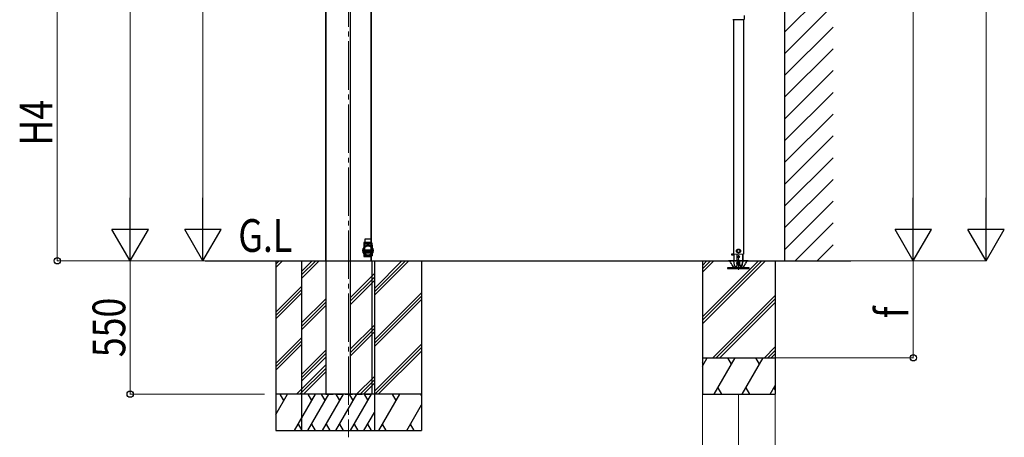
# Model space of a CAD drawing. Units: millimetres. Extents: x 0 to 25230, y 0 to 17820.
# Drawn here: x 9614 to 13670, y 3607 to 5330 of the extents above; entities that cross this region are included whole.
import ezdxf

# ---------------------------------------------------------------- set-up
doc = ezdxf.new("R2010")
doc.units = ezdxf.units.MM
doc.linetypes.add('YCENTER_1', pattern=[13, 10, -1, 1, -1])
doc.linetypes.add('YHIDDEN_1', pattern=[4, 3, -1])
for name, color, linetype, lineweight in [('USER1', 3, 'Continuous', 13), ('YKK_11', 7, 'Continuous', 30), ('YKK_12', 2, 'Continuous', 13), ('YKK_13', 4, 'Continuous', 30), ('YKK_A1', 4, 'Continuous', 30), ('YKK_D', 6, 'Continuous', 13)]:
    doc.layers.add(name, color=color, linetype=linetype, lineweight=lineweight)
doc.styles.add('text-b', font='extslim2.shx', dxfattribs={"width": 0.8, "bigfont": 'extfont2.shx'})

msp = doc.modelspace()

# ---------------------------------------------------------------- linework, layer by layer
at = {"layer": 'YKK_11'}
msp.add_line((11269.3, 4335), (11269.3, 3635), dxfattribs=at)
at = {"layer": 'YKK_12', "linetype": 'YCENTER_1', "ltscale": 20}
msp.add_line((10969.3, 7060.5), (10969.3, 3607.5), dxfattribs=at)
at = {"layer": 'YKK_12'}
msp.add_line((12554.8, 4362.3), (12595.8, 4362.3), dxfattribs=at)
at = {"layer": 'YKK_12', "linetype": 'YCENTER_1'}
msp.add_line((12575.3, 4356.7), (12575.3, 4297.7), dxfattribs=at)
at = {"layer": 'YKK_13'}
for p, q in [((12551.5, 5329.8), (12599.1, 5329.8)), ((12599.1, 5347.3), (12599.1, 5329.8)), ((12568.7, 4379), (12575.2, 4382.8)), ((12575.2, 4382.8), (12581.7, 4379)), ((12546.2, 4362), (12546.2, 4360)), ((12546.2, 4362), (12556.1, 4362)), ((12546.2, 4362), (12546.2, 4360)), ((12556.1, 4362), (12546.2, 4362)), ((12556.1, 4360), (12546.2, 4360)), ((12546.2, 4360), (12556.1, 4360)), ((12556.1, 4362.3), (12556.1, 4337.7)), ((12568.7, 4371.5), (12568.7, 4379)), ((12575.2, 4367.8), (12568.7, 4371.5)), ((12581.7, 4371.5), (12575.2, 4367.8)), ((12581.7, 4379), (12581.7, 4371.5)), ((12594.3, 4334.3), (12594.3, 4362.3)), ((12534.7, 4336), (12614.7, 4336)), ((12534.7, 4335), (12534.7, 4336)), ((12534.7, 4335), (12614.7, 4335)), ((12614.7, 4336), (12614.7, 4335))]:
    msp.add_line(p, q, dxfattribs=at)
at = {"layer": 'YKK_13', "linetype": 'YHIDDEN_1'}
for p, q in [((12568.2, 4362), (12568.2, 4342.2)), ((12592.2, 4362), (12592.2, 4335.3)), ((12619.4, 4306), (12529.4, 4306)), ((12529.4, 4306), (12529.4, 4304)), ((12529.4, 4304), (12619.4, 4304)), ((12553.4, 4309), (12538.7, 4334.5)), ((12554.2, 4309.5), (12539.5, 4335)), ((12556.1, 4337.7), (12556.1, 4333.2)), ((12559.4, 4314.5), (12556.1, 4333.2)), ((12558.6, 4307), (12590.8, 4307)), ((12559.4, 4312.5), (12559.4, 4314.5)), ((12559.4, 4312.5), (12569.2, 4312.5)), ((12569.2, 4314.5), (12570.7, 4330.4)), ((12569.2, 4312.5), (12569.2, 4314.5)), ((12573.2, 4337.2), (12579.7, 4337.2)), ((12579.7, 4337.2), (12579.7, 4327)), ((12581.2, 4314.5), (12579.7, 4330.4)), ((12581.2, 4312.5), (12581.2, 4314.5)), ((12581.2, 4312.5), (12591, 4312.5)), ((12582, 4316.5), (12587.6, 4316.5)), ((12592.2, 4335.3), (12589.1, 4317.7)), ((12591, 4314.5), (12594.3, 4333.2)), ((12591, 4312.5), (12591, 4314.5)), ((12594.3, 4333.2), (12594.3, 4334.3)), ((12609.9, 4335), (12595.1, 4309.5)), ((12610.7, 4334.5), (12596, 4309)), ((12619.4, 4304), (12619.4, 4306))]:
    msp.add_line(p, q, dxfattribs=at)
at = {"layer": 'YKK_13', "linetype": 'YCENTER_1'}
for p, q in [((12580.8, 4352.2), (12568.8, 4352.2)), ((12574.8, 4358.2), (12574.8, 4346.2))]:
    msp.add_line(p, q, dxfattribs=at)
at = {"layer": 'YKK_13', "linetype": 'Continuous'}
for p, q in [((12574, 4324.5), (12575.4, 4325.7)), ((12574.1, 4325.2), (12574.6, 4325.7)), ((12574.3, 4324.1), (12575.8, 4325.4)), ((12574.7, 4323.8), (12576, 4325)), ((12575.5, 4323.9), (12575.8, 4324.2))]:
    msp.add_line(p, q, dxfattribs=at)
at = {"layer": 'YKK_13'}
for centre, radius in [((12575.2, 4375.3), 8.4), ((12575.2, 4375.3), 7.7), ((12575.2, 4375.3), 6.5), ((12574.8, 4351.7), 4)]:
    msp.add_circle(centre, radius, dxfattribs=at)
at = {"layer": 'YKK_13', "linetype": 'YHIDDEN_1'}
for centre, radius in [((12575.3, 4330), 4.25), ((12575.3, 4330), 4), ((12575, 4324.7), 1)]:
    msp.add_circle(centre, radius, dxfattribs=at)
for centre, radius, start, end in [((12573.2, 4342.2), 5, 179.9992, 270), ((12537.8, 4334), 2, 30, 90), ((12537.8, 4334), 1, 30, 90), ((12558.6, 4312), 6, 210, 270), ((12558.6, 4312), 5, 210, 270), ((12567.8, 4325.6), 1, 74.974, 210.4924), ((12582, 4334), 17.5, 210.4924, 213.9895), ((12582, 4334), 17.5, 213.9895, 255.8328), ((12574.8, 4351.7), 26, 254.7564, 276.4247), ((12575.2, 4330), 4.5, 5.4526, 174.5474), ((12574.8, 4351.7), 26, 276.4247, 278.9745), ((12582, 4334), 17.5, 255.8328, 266.6943), ((12582, 4334), 17.5, 266.6943, 270.0025), ((12587.6, 4318), 1.5, 270, 350), ((12590.8, 4312), 5, 270, 330), ((12590.8, 4312), 6, 270, 330), ((12611.6, 4334), 2, 90, 150), ((12611.6, 4334), 1, 90, 150)]:
    msp.add_arc(centre, radius, start, end, dxfattribs=at)
at = {"layer": 'YKK_13'}
msp.add_arc((12578.7, 4327), 1, 278.9745, 360, dxfattribs=at)
at = {"layer": 'YKK_A1'}
for p, q in [((12765.3, 7465.2), (12765.3, 4335)), ((10875.3, 7058), (10875.3, 4335)), ((10975.3, 7058), (10975.3, 4335)), ((10875.3, 4335), (10875.3, 7053.2)), ((11062, 4335), (11062, 6851.6)), ((11063.3, 4335), (11063.3, 6533.6)), ((12554.8, 5329.8), (12554.8, 4362.3)), ((12595.8, 5329.8), (12595.8, 4362.3)), ((11036.4, 4424), (11036.4, 4405)), ((11061.4, 4424.5), (11036.9, 4424.5)), ((11061.9, 4424), (11061.9, 4405)), ((11033.5, 4410), (11032.5, 4410)), ((11032.5, 4410), (11032.5, 4353)), ((11032.5, 4410), (11033.5, 4410)), ((11061.9, 4410), (11032.5, 4410)), ((11032.8, 4409.2), (11032.5, 4377.2)), ((11032.5, 4377.2), (11032.6, 4390.8)), ((11032.6, 4390.8), (11032.8, 4409.2)), ((11032.6, 4390.8), (11032.6, 4390.8)), ((11033.8, 4409.5), (11033.1, 4409.5)), ((11033.1, 4409.5), (11033.8, 4409.5)), ((11053.4, 4410), (11033.5, 4410)), ((11033.5, 4377.2), (11033.8, 4409.2)), ((11033.8, 4409.2), (11033.6, 4391.9)), ((11033.8, 4409.2), (11033.8, 4409.5)), ((11033.8, 4409.5), (11033.8, 4409.2)), ((11033.8, 4409.5), (11064.5, 4409.5)), ((11033.8, 4409.2), (11064.5, 4409.2)), ((11034.4, 4392.7), (11034.4, 4409.5)), ((11034.4, 4409.5), (11063.9, 4409.5)), ((11034.4, 4409.5), (11034.4, 4379)), ((11035.9, 4404.5), (11034.4, 4404.5)), ((11034.4, 4404.5), (11034.4, 4369.8)), ((11034.4, 4404.5), (11034.4, 4392.7)), ((11034.4, 4379.5), (11034.4, 4404.5)), ((11034.4, 4389.8), (11034.4, 4404.5)), ((11034.4, 4364.7), (11034.4, 4389.8)), ((11035, 4405.5), (11034.5, 4405.5)), ((11034.5, 4405.5), (11034.9, 4405.5)), ((11034.9, 4405.5), (11034.5, 4405.5)), ((11034.5, 4405.5), (11035, 4405.5)), ((11034.9, 4405.5), (11039.5, 4405.5)), ((11042, 4405.5), (11035, 4405.5)), ((11035.5, 4405.5), (11035.7, 4405.5)), ((11035.7, 4405.5), (11035.5, 4405.5)), ((11035.5, 4405.5), (11035.8, 4405.5)), ((11035.8, 4405.5), (11035.5, 4405.5)), ((11035.7, 4405.5), (11040.4, 4405.5)), ((11035.8, 4405.5), (11038.9, 4405.5)), ((11038.9, 4405.5), (11039.1, 4405.5)), ((11039.1, 4405.5), (11038.9, 4405.5)), ((11039.1, 4405.5), (11039.9, 4405.5)), ((11039.8, 4405.5), (11039.5, 4405.5)), ((11039.5, 4405.5), (11039.8, 4405.5)), ((11039.9, 4405.5), (11040.1, 4405.5)), ((11040.1, 4405.5), (11039.9, 4405.5)), ((11040.1, 4405.5), (11044.9, 4405.5)), ((11040.4, 4405.5), (11040.8, 4405.5)), ((11040.8, 4405.5), (11040.4, 4405.5)), ((11042.2, 4405.5), (11042, 4405.5)), ((11042, 4405.5), (11042.2, 4405.5)), ((11042.8, 4405.5), (11042.2, 4405.5)), ((11042.2, 4405.5), (11042.8, 4405.5)), ((11042.9, 4405.5), (11042.8, 4405.5)), ((11042.8, 4405.5), (11042.9, 4405.5)), ((11062, 4405.5), (11042.9, 4405.5)), ((11044.9, 4405.5), (11045.1, 4405.5)), ((11045.1, 4405.5), (11044.9, 4405.5)), ((11045.1, 4405.5), (11045.9, 4405.5)), ((11045.9, 4405.5), (11046.1, 4405.5)), ((11046.1, 4405.5), (11045.9, 4405.5)), ((11046.1, 4405.5), (11062, 4405.5)), ((11046.6, 4398.5), (11046.6, 4396.4)), ((11046.9, 4398.5), (11046.6, 4398.5)), ((11046.6, 4398.5), (11046.7, 4398.5)), ((11046.9, 4396.5), (11046.6, 4396.4)), ((11046.6, 4396.4), (11046.7, 4396.4)), ((11046.7, 4398.5), (11047, 4398.5)), ((11046.7, 4396.4), (11047, 4396.5)), ((11047.4, 4398.5), (11046.9, 4398.5)), ((11047.4, 4396.5), (11046.9, 4396.5)), ((11047, 4398.5), (11047.6, 4398.5)), ((11047, 4396.5), (11047.6, 4396.5)), ((11048, 4398.6), (11047.4, 4398.5)), ((11048, 4396.6), (11047.4, 4396.5)), ((11047.6, 4398.5), (11048.3, 4398.6)), ((11047.6, 4396.5), (11048.3, 4396.6)), ((11048.8, 4398.6), (11048, 4398.6)), ((11048.8, 4396.6), (11048, 4396.6)), ((11048.3, 4398.6), (11049.1, 4398.6)), ((11048.3, 4396.6), (11049.1, 4396.6)), ((11049.7, 4398.6), (11048.8, 4398.6)), ((11049.7, 4396.6), (11048.8, 4396.6)), ((11049.1, 4398.6), (11050, 4398.6)), ((11049.1, 4396.6), (11049.9, 4396.6)), ((11050.4, 4405.5), (11049.5, 4405.5)), ((11050.4, 4405.5), (11049.5, 4405.5)), ((11050.5, 4398.6), (11049.7, 4398.6)), ((11050.5, 4396.6), (11049.7, 4396.6)), ((11053.1, 4405.5), (11049.8, 4405.5)), ((11049.9, 4396.6), (11050.7, 4396.5)), ((11050, 4398.6), (11050.7, 4398.5)), ((11050.4, 4405.5), (11052.3, 4405.5)), ((11051.1, 4398.5), (11050.5, 4398.6)), ((11051.1, 4396.5), (11050.5, 4396.6)), ((11050.7, 4398.5), (11051.2, 4398.5)), ((11050.7, 4396.5), (11051.2, 4396.5)), ((11051.5, 4398.5), (11051.1, 4398.5)), ((11051.5, 4396.5), (11051.1, 4396.5)), ((11051.2, 4398.5), (11051.6, 4398.5)), ((11051.2, 4396.5), (11051.6, 4396.4)), ((11051.6, 4398.5), (11051.5, 4398.5)), ((11051.6, 4396.4), (11051.5, 4396.5)), ((11051.6, 4396.4), (11051.6, 4398.5)), ((11051.6, 4398.5), (11051.6, 4398.5)), ((11051.6, 4396.4), (11051.6, 4396.4)), ((11052.3, 4405.5), (11052.5, 4405.5)), ((11052.5, 4405.5), (11052.3, 4405.5)), ((11052.5, 4405.5), (11062, 4405.5)), ((11053.4, 4405.5), (11053.1, 4405.5)), ((11053.1, 4405.5), (11053.4, 4405.5)), ((11053.7, 4410), (11053.4, 4410)), ((11053.4, 4410), (11053.7, 4410)), ((11053.4, 4405.5), (11053.7, 4405.5)), ((11053.7, 4405.5), (11053.4, 4405.5)), ((11054, 4410), (11053.7, 4410)), ((11053.7, 4410), (11054, 4410)), ((11053.7, 4405.5), (11062, 4405.5)), ((11054.2, 4410), (11054, 4410)), ((11054.7, 4410), (11054.2, 4410)), ((11054.2, 4410), (11054.7, 4410)), ((11055, 4410), (11054.7, 4410)), ((11054.7, 4410), (11055, 4410)), ((11060.9, 4410), (11055, 4410)), ((11061.2, 4410), (11060.9, 4410)), ((11060.9, 4410), (11061.2, 4410)), ((11061.2, 4410), (11061.5, 4410)), ((11061.5, 4410), (11061.2, 4410)), ((11061.9, 4410), (11061.5, 4410)), ((11062.2, 4410), (11061.9, 4410)), ((11061.9, 4410), (11062.2, 4410)), ((11062.2, 4410), (11061.9, 4410)), ((11061.9, 4410), (11062.2, 4410)), ((11062, 4405.5), (11062.3, 4405.5)), ((11062.3, 4405.5), (11062, 4405.5)), ((11062, 4405.5), (11062.3, 4405.5)), ((11062.3, 4405.5), (11062, 4405.5)), ((11062, 4405.5), (11062.3, 4405.5)), ((11062.3, 4405.5), (11062, 4405.5)), ((11062, 4405.5), (11062.3, 4405.5)), ((11062.3, 4405.5), (11062, 4405.5)), ((11062.3, 4405.5), (11062.6, 4405.5)), ((11062.6, 4405.5), (11062.3, 4405.5)), ((11063.9, 4404.5), (11062.4, 4404.5)), ((11063.2, 4405.5), (11062.6, 4405.5)), ((11063.5, 4405.5), (11063.2, 4405.5)), ((11063.2, 4405.5), (11063.5, 4405.5)), ((11063.9, 4392.7), (11063.9, 4409.5)), ((11063.9, 4409.5), (11063.9, 4379)), ((11063.9, 4404.5), (11063.9, 4369.8)), ((11063.9, 4389.8), (11063.9, 4404.5)), ((11063.9, 4404.5), (11063.9, 4392.7)), ((11063.9, 4379.5), (11063.9, 4404.5)), ((11063.9, 4389.8), (11063.9, 4364.7)), ((11064.5, 4409.2), (11064.5, 4409.5)), ((11064.5, 4409.5), (11064.5, 4409.2)), ((11064.5, 4409.5), (11065.2, 4409.5)), ((11065.2, 4409.5), (11064.5, 4409.5)), ((11064.5, 4409.2), (11064.8, 4377.2)), ((11064.7, 4391.9), (11064.5, 4409.2)), ((11065.8, 4377.2), (11065.5, 4409.2)), ((11065.5, 4409.2), (11065.7, 4390.8)), ((11065.8, 4377.2), (11065.7, 4390.8)), ((11065.7, 4390.8), (11065.7, 4390.8)), ((11027.8, 4377.2), (11032.5, 4377.2)), ((11032.5, 4377.2), (11032.7, 4355.3)), ((11032.6, 4363.7), (11032.5, 4377.2)), ((11032.5, 4377.2), (11033.5, 4377.2)), ((11032.5, 4353), (11033.5, 4353)), ((11033.5, 4353), (11032.5, 4353)), ((11032.5, 4353), (11061.9, 4353)), ((11032.7, 4355.3), (11032.6, 4363.7)), ((11032.6, 4363.7), (11032.6, 4363.7)), ((11033.7, 4355), (11033, 4355)), ((11033, 4355), (11033.7, 4355)), ((11033.7, 4355.3), (11033.5, 4377.2)), ((11033.5, 4377.2), (11064.8, 4377.2)), ((11033.5, 4353), (11053.4, 4353)), ((11033.6, 4362.6), (11033.7, 4355.3)), ((11033.7, 4355.3), (11064.6, 4355.3)), ((11033.7, 4355), (11033.7, 4355.3)), ((11033.7, 4355.3), (11033.7, 4355)), ((11064.6, 4355), (11033.7, 4355)), ((11063.9, 4379.5), (11034.4, 4379.5)), ((11034.4, 4379.5), (11034.4, 4379)), ((11034.4, 4379), (11063.9, 4379)), ((11063.9, 4376.5), (11034.4, 4376.5)), ((11034.4, 4355), (11034.4, 4376.5)), ((11034.4, 4357.9), (11034.4, 4369.8)), ((11034.4, 4369.8), (11036.4, 4369.8)), ((11036.4, 4367.7), (11034.4, 4367.7)), ((11034.4, 4367.7), (11034.4, 4355)), ((11034.4, 4355.4), (11034.4, 4367.7)), ((11034.4, 4364.7), (11034.4, 4357.9)), ((11034.4, 4355.4), (11034.4, 4361.8)), ((11034.4, 4355), (11034.4, 4361.8)), ((11063.9, 4355.4), (11034.4, 4355.4)), ((11063.9, 4355), (11034.4, 4355)), ((11036.4, 4355), (11034.4, 4355)), ((11036.4, 4369.3), (11034.9, 4369.3)), ((11034.9, 4369.3), (11034.9, 4357.3)), ((11034.9, 4357.3), (11034.9, 4364.2)), ((11036.4, 4357.3), (11034.9, 4357.3)), ((11036.4, 4370.6), (11061.9, 4370.6)), ((11036.4, 4370.6), (11036.4, 4369.8)), ((11036.4, 4370.1), (11036.4, 4370.6)), ((11061.9, 4370.1), (11036.4, 4370.1)), ((11036.4, 4358.2), (11036.4, 4370.1)), ((11036.4, 4369.8), (11036.4, 4369.3)), ((11036.4, 4369.3), (11036.4, 4357.3)), ((11036.4, 4367.6), (11036.4, 4367.7)), ((11036.4, 4367.7), (11036.4, 4355)), ((11036.4, 4367.6), (11061.9, 4367.6)), ((11036.4, 4355), (11036.4, 4367.6)), ((11036.4, 4357.3), (11036.4, 4358.2)), ((11036.4, 4358.2), (11046, 4358.2)), ((11036.4, 4355), (11061.9, 4355)), ((11046, 4358.2), (11052.3, 4358.2)), ((11046.6, 4379), (11046.6, 4376.5)), ((11046.6, 4379), (11051.6, 4379)), ((11046.6, 4376.5), (11051.6, 4376.5)), ((11051.6, 4376.5), (11051.6, 4379)), ((11052.3, 4358.2), (11061.9, 4358.2)), ((11053.4, 4353), (11053.7, 4353)), ((11053.7, 4353), (11053.4, 4353)), ((11053.7, 4353), (11054, 4353)), ((11054, 4353), (11053.7, 4353)), ((11054, 4353), (11054.2, 4353)), ((11054.2, 4353), (11054.7, 4353)), ((11054.7, 4353), (11054.2, 4353)), ((11054.7, 4353), (11055, 4353)), ((11055, 4353), (11054.7, 4353)), ((11055, 4353), (11060.9, 4353)), ((11060.9, 4353), (11061.2, 4353)), ((11061.2, 4353), (11060.9, 4353)), ((11061.5, 4353), (11061.2, 4353)), ((11061.2, 4353), (11061.5, 4353)), ((11061.9, 4353), (11061.5, 4353)), ((11061.9, 4370.6), (11061.9, 4369.8)), ((11061.9, 4370.6), (11061.9, 4370.1)), ((11061.9, 4358.2), (11061.9, 4370.1)), ((11061.9, 4369.8), (11063.9, 4369.8)), ((11061.9, 4369.3), (11061.9, 4369.8)), ((11063.4, 4369.3), (11061.9, 4369.3)), ((11061.9, 4369.3), (11061.9, 4357.3)), ((11061.9, 4367.7), (11061.9, 4355)), ((11063.9, 4367.7), (11061.9, 4367.7)), ((11061.9, 4367.6), (11061.9, 4367.7)), ((11061.9, 4355), (11061.9, 4367.6)), ((11061.9, 4357.3), (11061.9, 4358.2)), ((11063.4, 4357.3), (11061.9, 4357.3)), ((11063.9, 4355), (11061.9, 4355)), ((11062.2, 4353), (11061.9, 4353)), ((11061.9, 4353), (11062.2, 4353)), ((11062.2, 4353), (11061.9, 4353)), ((11061.9, 4353), (11062.2, 4353)), ((11063.4, 4357.3), (11063.4, 4369.3)), ((11063.4, 4364.2), (11063.4, 4357.3)), ((11063.9, 4379), (11063.9, 4379.5)), ((11063.9, 4376.5), (11063.9, 4355)), ((11063.9, 4369.8), (11063.9, 4357.9)), ((11063.9, 4355.4), (11063.9, 4367.7)), ((11063.9, 4367.7), (11063.9, 4355)), ((11063.9, 4357.9), (11063.9, 4364.7)), ((11063.9, 4361.8), (11063.9, 4355.4)), ((11063.9, 4361.8), (11063.9, 4355)), ((11064.8, 4377.2), (11064.6, 4355.3)), ((11064.6, 4355.3), (11064.7, 4362.6)), ((11064.6, 4355), (11064.6, 4355.3)), ((11064.6, 4355.3), (11064.6, 4355)), ((11064.6, 4355), (11065.3, 4355)), ((11065.3, 4355), (11064.6, 4355)), ((11064.8, 4377.2), (11065.8, 4377.2)), ((11065.6, 4355.3), (11065.8, 4377.2)), ((11065.7, 4363.7), (11065.6, 4355.3)), ((11065.7, 4363.7), (11065.8, 4377.2)), ((11065.7, 4363.7), (11065.7, 4363.7)), ((11065.8, 4377.2), (11070.5, 4377.2)), ((10378.1, 4335), (13038, 4335)), ((10669.3, 4335), (10669.3, 3635)), ((10669.3, 4307.6), (10696.7, 4335)), ((10669.3, 4321.8), (10682.5, 4335)), ((10775.3, 4335), (10775.3, 3635)), ((10775.3, 4290.8), (10819.5, 4335)), ((10775.3, 4276.7), (10833.6, 4335)), ((10775.3, 4262.5), (10847.7, 4335)), ((10875.3, 4335), (10875.3, 3785)), ((10975.3, 4335), (10975.3, 3785)), ((11075.3, 4193.1), (11217.2, 4335)), ((11075.3, 4207.3), (11203, 4335)), ((11075.3, 4221.4), (11188.9, 4335)), ((11075.3, 4335), (11075.3, 3635)), ((12426.5, 4335), (12426.5, 3785)), ((12426.5, 4104), (12657.5, 4335)), ((12426.5, 4089.9), (12671.6, 4335)), ((12426.5, 4075.8), (12685.8, 4335)), ((12426.5, 4287.9), (12473.6, 4335)), ((12426.5, 4302), (12459.5, 4335)), ((12426.5, 4316.2), (12445.4, 4335)), ((12726.5, 4335), (12726.5, 3785)), ((10975.3, 4182.5), (11075.3, 4282.5)), ((10975.3, 4168.3), (11075.3, 4268.3)), ((10669.3, 4123.8), (10775.3, 4229.8)), ((10975.3, 4154.2), (11075.3, 4254.2)), ((10669.3, 4109.6), (10775.3, 4215.6)), ((10669.3, 4095.5), (10775.3, 4201.5)), ((10775.3, 4078.7), (10875.3, 4178.7)), ((11075.3, 4009.3), (11269.3, 4203.3)), ((11075.3, 3995.1), (11269.3, 4189.1)), ((12469.6, 3935), (12726.5, 4191.9)), ((12483.8, 3935), (12726.5, 4177.8)), ((10775.3, 4064.5), (10875.3, 4164.5)), ((10775.3, 4050.4), (10875.3, 4150.4)), ((11075.3, 3981), (11269.3, 4175)), ((12497.9, 3935), (12726.5, 4163.6)), ((10975.3, 3970.3), (11075.3, 4070.3)), ((10975.3, 3956.2), (11075.3, 4056.2)), ((10669.3, 3911.6), (10775.3, 4017.6)), ((10975.3, 3942), (11075.3, 4042)), ((10669.3, 3897.5), (10775.3, 4003.5)), ((10669.3, 3883.4), (10775.3, 3989.4)), ((11075.3, 3797.1), (11269.3, 3991.1)), ((11077.3, 3785), (11269.3, 3977)), ((12681.8, 3935), (12726.5, 3979.8)), ((10775.3, 3866.6), (10875.3, 3966.6)), ((10775.3, 3852.4), (10875.3, 3952.4)), ((10775.3, 3838.3), (10875.3, 3938.3)), ((11091.4, 3785), (11269.3, 3962.9)), ((12426.5, 3935), (12726.5, 3935)), ((12426.5, 3900.6), (12446.4, 3935)), ((12475.2, 3785), (12561.8, 3935)), ((12546.8, 3909), (12531.8, 3935)), ((12590.7, 3785), (12677.3, 3935)), ((12662.3, 3909), (12647.3, 3935)), ((12695.9, 3935), (12726.5, 3965.6)), ((12710, 3935), (12726.5, 3951.5)), ((10754.8, 3785), (10875.3, 3905.5)), ((12431.4, 3909), (12426.5, 3917.4)), ((10768.9, 3785), (10875.3, 3891.4)), ((10783.1, 3785), (10875.3, 3877.2)), ((11002.1, 3785), (11075.3, 3858.2)), ((11016.2, 3785), (11075.3, 3844.1)), ((11030.4, 3785), (11075.3, 3829.9)), ((12706.2, 3785), (12726.5, 3820.2)), ((10669.3, 3701.2), (10717.7, 3785)), ((10746.5, 3635), (10833.1, 3785)), ((11075.3, 3785), (10775.3, 3785)), ((10801, 3635), (10887.6, 3785)), ((10872.6, 3759), (10857.6, 3785)), ((10862, 3635), (10948.6, 3785)), ((10975.3, 3785), (10875.3, 3785)), ((10916.4, 3635), (11003, 3785)), ((10988, 3759), (10973, 3785)), ((10977.5, 3635), (11064.1, 3785)), ((11063.1, 3785), (11063.1, 3785)), ((11093, 3635), (11179.6, 3785)), ((12426.5, 3785), (12726.5, 3785)), ((12490.2, 3811), (12505.2, 3785)), ((12605.7, 3811), (12620.7, 3785)), ((12721.2, 3811), (12726.5, 3801.7)), ((11208.4, 3635), (11269.3, 3740.4)), ((11031.9, 3635), (11075.3, 3710.1)), ((10761.5, 3661), (10776.5, 3635)), ((10816, 3661), (10831, 3635)), ((10877, 3661), (10892, 3635)), ((10931.4, 3661), (10946.4, 3635)), ((10992.5, 3661), (11007.5, 3635)), ((11046.9, 3661), (11061.9, 3635)), ((11108, 3661), (11123, 3635)), ((11223.4, 3661), (11238.4, 3635)), ((10669.3, 3635), (11269.3, 3635)), ((10775.3, 3635), (11075.3, 3635))]:
    msp.add_line(p, q, dxfattribs=at)
at = {"layer": 'YKK_A1', "linetype": 'Continuous'}
for p, q in [((12765.3, 5278.9), (12965.3, 5478.9)), ((12765.3, 5189.1), (12965.3, 5389.1)), ((12765.3, 5099.3), (12965.3, 5299.3)), ((12765.3, 5009.5), (12965.3, 5209.5)), ((12765.3, 4919.7), (12965.3, 5119.7)), ((12765.3, 4829.9), (12965.3, 5029.9)), ((12765.3, 4740.1), (12965.3, 4940.1)), ((12765.3, 4650.3), (12965.3, 4850.3)), ((12765.3, 4560.5), (12965.3, 4760.5)), ((12765.3, 4470.7), (12965.3, 4670.7)), ((12765.3, 4380.9), (12965.3, 4580.9)), ((12809.2, 4335), (12965.3, 4491.1)), ((12899, 4335), (12965.3, 4401.3))]:
    msp.add_line(p, q, dxfattribs=at)
at = {"layer": 'YKK_A1', "linetype": 'YHIDDEN_1', "ltscale": 10}
for p, q in [((10875.3, 4335), (10875.3, 3785)), ((10875.3, 3785), (11062, 3785))]:
    msp.add_line(p, q, dxfattribs=at)
at = {"layer": 'YKK_A1', "linetype": 'YHIDDEN_1'}
msp.add_line((11064.9, 4335), (11064.9, 3785), dxfattribs=at)
at = {"layer": 'YKK_A1', "ltscale": 0.5}
for p, q in [((11269.3, 3785), (10669.3, 3785)), ((10702.7, 3759), (10687.7, 3785)), ((10818.1, 3759), (10803.1, 3785)), ((10933.6, 3759), (10918.6, 3785)), ((11049.1, 3759), (11034.1, 3785)), ((11164.6, 3759), (11149.6, 3785)), ((11265, 3785), (11269.3, 3777.6))]:
    msp.add_line(p, q, dxfattribs=at)
at = {"layer": 'YKK_A1'}
for radius in [21, 20.7, 19.4]:
    msp.add_circle((11049.1, 4377.2), radius, dxfattribs=at)
for centre, radius, start, end in [((11036.9, 4424), 0.5, 90, 180), ((11036.9, 4424), 0.5, 90, 180), ((11036.9, 4424), 0.5, 90, 180), ((11036.9, 4424), 0.5, 90, 180), ((11061.4, 4424), 0.5, 0, 90), ((11061.4, 4424), 0.5, 0, 90), ((11061.4, 4424), 0.5, 0, 90), ((11061.4, 4424), 0.5, 0, 90), ((11049.1, 4377.2), 21.4, 140.7451, 179.9913), ((11049.1, 4377.2), 19.4, 139.6651, 220.3349), ((11020.3, 4402.9), 17.2, 315.4915, 320.5083), ((11033.1, 4409.2), 0.3, 90, 179.5), ((11033.1, 4409.2), 0.3, 90, 179.5), ((11049.1, 4377.3), 21.4, 43.3621, 136.6379), ((11049.1, 4377.2), 21.4, 46.3013, 133.6987), ((11049.1, 4377.2), 21.4, 46.3013, 133.6987), ((11049.1, 4377.2), 19.4, 40.3349, 139.6651), ((11035.9, 4405), 0.5, 270, 0), ((11035.9, 4405), 0.5, 270, 0), ((11035.9, 4405), 0.5, 270, 0), ((11035.9, 4405), 0.5, 270, 0), ((11062.4, 4405), 0.5, 180, 270), ((11062.4, 4405), 0.5, 180, 270), ((11062.4, 4405), 0.5, 180, 270), ((11062.4, 4405), 0.5, 180, 270), ((11049.1, 4377.2), 19.4, 319.6651, 40.3349), ((11043.9, 4372.2), 28.6, 40.4879, 43.5123), ((11065.2, 4409.2), 0.3, 0.5, 90), ((11065.2, 4409.2), 0.3, 0.5, 90), ((11049.1, 4377.2), 21.4, 0.0087, 39.2549), ((11049.1, 4377.3), 21.4, 180.0087, 219.2549), ((11054.3, 4382.3), 28.6, 220.4879, 223.5123), ((11033, 4355.3), 0.3, 180.5, 270), ((11033, 4355.3), 0.3, 180.5, 270), ((11049.1, 4377.2), 21.4, 223.3621, 316.6379), ((11049.1, 4377.2), 19.4, 220.3349, 222.5715), ((11049.1, 4377.2), 21.4, 226.3013, 313.6987), ((11049.1, 4377.2), 21.4, 226.3013, 313.6987), ((11049.1, 4377.2), 19.4, 222.5715, 260.6749), ((11049.1, 4377.2), 19.4, 260.6749, 279.3251), ((11049.1, 4377.2), 19.4, 279.3251, 317.4285), ((11049.1, 4377.2), 19.4, 317.4285, 319.6651), ((11078, 4351.6), 17.2, 135.4915, 140.5083), ((11065.3, 4355.3), 0.3, 270, 359.5), ((11065.3, 4355.3), 0.3, 270, 359.5), ((11049.1, 4377.3), 21.4, 320.7451, 359.9913)]:
    msp.add_arc(centre, radius, start, end, dxfattribs=at)
for centre, major_axis, ratio, start_param, end_param in [((11033.8, 4409.2), (1, 0), 0.002618, 1.570856, 3.141577), ((11033.8, 4409.2), (1, 0), 0.002618, 1.570856, 3.141577), ((11064.5, 4409.2), (1, 0), 0.002618, 0.000016, 1.570736), ((11064.5, 4409.2), (1, 0), 0.002618, 0.000016, 1.570736), ((11033.7, 4355.3), (1, 0), 0.002618, 3.141609, 4.712329), ((11033.7, 4355.3), (1, 0), 0.002618, 3.141609, 4.712329), ((11034.9, 4369.8), (0, 0.508), 0.984808, 1.570796, 1.745329), ((11034.9, 4369.8), (-0.383, 0.383), 0.8391, 0.872665, 2.268928), ((11034.9, 4357.9), (0, 0.596), 0.8391, 1.570796, 3.141593), ((11063.4, 4369.8), (0.383, 0.383), 0.8391, 4.014257, 5.410521), ((11063.4, 4357.9), (0, 0.596), 0.8391, 3.141593, 4.712389), ((11063.4, 4369.8), (0, -0.508), 0.984808, 1.396263, 1.570796), ((11064.6, 4355.3), (1, 0), 0.002618, 4.712449, 6.283169), ((11064.6, 4355.3), (1, 0), 0.002618, 4.712449, 6.283169)]:
    msp.add_ellipse(centre, major_axis=major_axis, ratio=ratio, start_param=start_param, end_param=end_param, dxfattribs=at)
at = {"layer": 'YKK_D', "color": 1}
for p, q in [((13595.2, 6981.4), (13595.2, 4485)), ((10069.3, 6908), (10069.3, 4485)), ((13295.2, 4485), (13295.2, 6787.5)), ((10369.3, 6685), (10369.3, 4485)), ((10069.6, 4335), (10070.3, 4335)), ((10346.3, 4335), (10370.3, 4335)), ((12996.2, 4335), (13296.2, 4335)), ((13039, 4335), (13596.2, 4335))]:
    msp.add_line(p, q, dxfattribs=at)
at = {"layer": 'YKK_D'}
for p, q in [((9769.3, 5392.6), (9769.3, 4335)), ((10377.1, 4335), (9768.3, 4335)), ((10069.3, 4335), (10069.3, 3785)), ((10069.6, 4335), (10070.3, 4335)), ((13269.8, 4335), (13296.2, 4335)), ((13295.2, 4335), (13295.2, 3935)), ((12727.5, 3935), (13296.2, 3935)), ((10623.3, 3785), (10068.3, 3785)), ((12426.5, 3784), (12426.5, 3334)), ((12575.3, 3784), (12575.3, 2434)), ((12726.5, 3784), (12726.5, 3334))]:
    msp.add_line(p, q, dxfattribs=at)
at = {"layer": 'YKK_D', "color": 1, "lineweight": -2}
for p, q in [((10069.3, 4335), (10069.3, 4594.8)), ((10369.3, 4335), (10369.3, 4594.8)), ((13295.2, 4335), (13295.2, 4594.8)), ((13595.2, 4335), (13595.2, 4594.8)), ((10069.3, 4335), (9994.3, 4464.9)), ((10144.3, 4464.9), (9994.3, 4464.9)), ((10069.3, 4335), (10144.3, 4464.9)), ((10369.3, 4335), (10294.3, 4464.9)), ((10444.3, 4464.9), (10294.3, 4464.9)), ((10369.3, 4335), (10444.3, 4464.9)), ((13295.2, 4335), (13220.2, 4464.9)), ((13370.2, 4464.9), (13220.2, 4464.9)), ((13295.2, 4335), (13370.2, 4464.9)), ((13595.2, 4335), (13520.2, 4464.9)), ((13670.2, 4464.9), (13520.2, 4464.9)), ((13595.2, 4335), (13670.2, 4464.9))]:
    msp.add_line(p, q, dxfattribs=at)
at = {"layer": 'YKK_D', "linetype": 'ByBlock', "lineweight": -2}
for centre in [(9769.3, 4335), (13295.2, 3935), (10069.3, 3785)]:
    msp.add_circle(centre, 12.8, dxfattribs=at)

# ---------------------------------------------------------------- texts
at = {"layer": 'USER1', "style": 'text-b', "width": 0.8}
msp.add_text('G.L', height=135, dxfattribs=at).set_placement((10514.7, 4372))
at = {"layer": 'YKK_D', "style": 'text-b', "width": 0.8}
for s, p in [('H4', (9749.3, 4810.1)), ('550', (10049.3, 3937.6)), ('f', (13275.2, 4099))]:
    msp.add_text(s, height=135, rotation=90, dxfattribs=at).set_placement(p)

doc.saveas('drawing.dxf')
